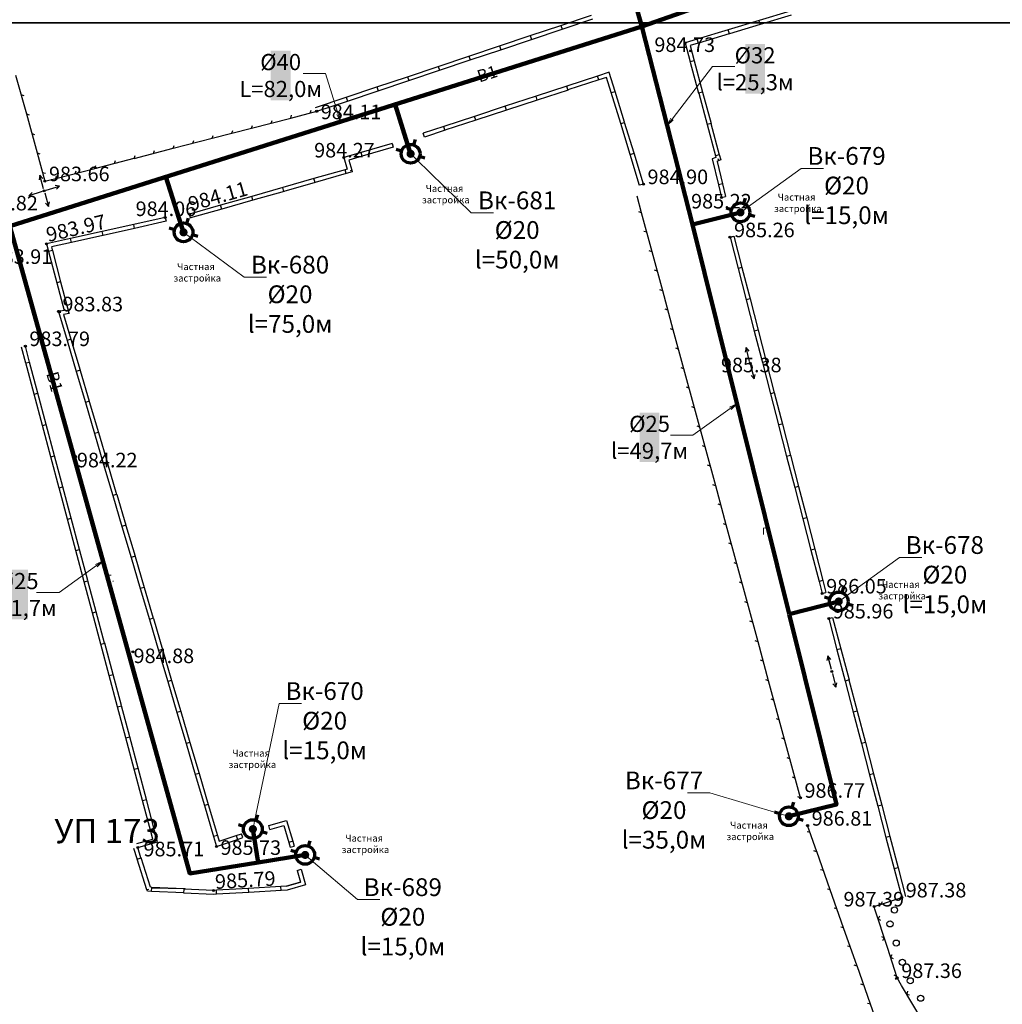
# Model space of a CAD drawing. Units: feet. Extents: x -1455 to 12004, y -2639 to 2021.
# Drawn here: x 646 to 767, y 603 to 724 of the extents above; entities that cross this region are included whole.
import ezdxf
from ezdxf import colors
from ezdxf.entities.mleader import LeaderData, LeaderLine
from ezdxf.enums import TextEntityAlignment as Align
from ezdxf.math import Vec2, Vec3

# ---------------------------------------------------------------- set-up
doc = ezdxf.new("R2010")
doc.units = ezdxf.units.FT
doc.header["$MEASUREMENT"] = 0
doc.linetypes.add('CONTI', pattern=[0])
for name, color, linetype, lineweight in [('0_В1 d 20', 5, 'B1', 90), ('0_В1 d 25', 5, 'B1', 90), ('0_В1 d 32', 5, 'B1', 90), ('0_В1 d 40', 5, 'B1', 90), ('0_Выноска', 250, 'Continuous', 9), ('Выноски-2', 250, 'Continuous', 18)]:
    doc.layers.add(name, color=color, linetype=linetype, lineweight=lineweight)
for name, color, linetype in [('GP_B1', 7, 'Continuous'), ('PI_OT0', 13, 'CONTI'), ('PI_ST0', 6, 'CONTI'), ('PI_TT0', 5, 'CONTI'), ('SIT_L0', 7, 'CONTI')]:
    doc.layers.add(name, color=color, linetype=linetype)
doc.styles.add('GOST-2.304_Type-B', font='GOST_Common.ttf')
doc.styles.get("Standard").update_dxf_attribs({"font": 'isocpeur.ttf'})
doc.linetypes.add('B1', pattern='A,20,-0.3,["B1",Standard,S=1.5,R=0,X=0,Y=-0.75],-2.5,20', length=42.8)

# ---------------------------------------------------------------- blocks, each defined once
blk = doc.blocks.new('11111115')
at = {"color": 1, "lineweight": 70}
for p, q in [((24522.16, -7699.6), (24521.96, -7700.26)), ((24520.48, -7701.03), (24519.82, -7700.83)), ((24523.36, -7701.88), (24522.7, -7701.68))]:
    blk.add_line(p, q, dxfattribs=at)
blk.add_circle((24521.59, -7701.35), 1.16, dxfattribs=at)
blk = doc.blocks.new('_Dot')
at = {"color": 0, "linetype": 'ByBlock', "lineweight": -2}
blk.add_line((-0.5, 0), (-1, 0), dxfattribs=at)
at = {"color": 0, "linetype": 'ByBlock', "const_width": 0.5}
blk.add_lwpolyline([(-0.25, 0, 1), (0.25, 0, 1)], format="xyb", close=True, dxfattribs=at)
blk = doc.blocks.new('_Open')
at = {"color": 0, "linetype": 'ByBlock', "lineweight": -2}
for p, q in [((-1, 0.17), (0, 0)), ((-1, -0.17), (0, 0)), ((0, 0), (-1, 0))]:
    blk.add_line(p, q, dxfattribs=at)

msp = doc.modelspace()

# ---------------------------------------------------------------- linework, layer by layer
at = {"linetype": 'Continuous'}
for p, q in [((696.03, 709.9), (695.8751, 710.36838)), ((692.03, 709.11), (692.17, 708.63)), ((723.12, 704.07), (722.63906, 703.92308)), ((732.77, 702.43), (733.26032, 702.54868)), ((663.98, 699.96), (664.09, 699.47)), ((733.82, 697.5), (734.3, 697.63)), ((745.21, 653.42), (745.69, 653.54)), ((746.03, 650.33), (746.51117, 650.45558)), ((676.92, 624.22), (676.77892, 624.69968)), ((673.56, 623.22), (673.39351, 623.69774)), ((679.43, 622.04), (679.91, 622.18)), ((680.29, 619.16), (680.77, 619.3))]:
    msp.add_line(p, q, dxfattribs=at)
at = {"color": 1, "linetype": 'Continuous', "lineweight": 60}
msp.add_line((666.32447, 621.24048), (667.02983, 618.78587), dxfattribs=at)
at = {"linetype": 'Continuous'}
msp.add_lwpolyline([(409.79073, 1253.01217), (1225.79073, 1253.01217), (1225.79073, 724.01217), (1030.7731, 724.01217), (1030.7731, 724.01217), (409.79073, 724.01217), (409.79073, 1253.01217)], dxfattribs=at)
at = {"layer": '0_В1 d 32', "ltscale": 0.3}
for points in [[(708.26871, 775.74625), (720.32862, 732.78295), (722.91414, 723.57207)], [(729.16217, 699.0949), (722.91414, 723.57207)]]:
    msp.add_lwpolyline(points, dxfattribs=at)
at = {"layer": '0_В1 d 40', "ltscale": 0.3}
msp.add_lwpolyline([(784.81124, 745.29833), (722.91414, 723.57207)], dxfattribs=at)
at = {"layer": 'PI_ST0', "color": 6}
for centre in [(728.28, 721.56), (682.71, 713.08), (686.07, 707.37), (649.1, 704.43), (723.12, 704.07), (649.01, 703.24), (732.76, 702.43), (666.99, 700.36), (663.98, 699.96), (733.82, 697.5), (649.3, 696.67), (650.77, 688.33), (646.68, 684.03), (736.31, 681.9), (745.21, 653.42), (746.03, 650.33), (746.42, 643.76), (742.53, 628.15), (743.42, 624.7), (660.58, 622.01), (670.31, 622.13), (669.96, 616.69), (755.05, 615.82), (751.65, 614.7), (754.5, 605.85)]:
    msp.add_circle(centre, 0.125, dxfattribs=at)
for p in [(728.28, 721.56), (682.71, 713.08), (686.07, 707.37), (649.1, 704.43), (649.01, 703.24), (723.12, 704.07), (732.76, 702.43), (663.98, 699.96), (666.99, 700.36), (733.82, 697.5), (649.3, 696.67), (650.77, 688.33), (646.68, 684.03), (736.31, 681.9), (745.21, 653.42), (746.03, 650.33), (746.42, 643.76), (742.53, 628.15), (743.42, 624.7), (670.31, 622.13), (666.42, 616.87), (669.96, 616.69), (755.05, 615.82), (751.65, 614.7), (754.5, 605.85)]:
    msp.add_point(p, dxfattribs=at)
at = {"layer": 'PI_TT0', "color": 5}
for centre in [(652.88, 670.35), (659.97, 646.19)]:
    msp.add_circle(centre, 0.125, dxfattribs=at)
for p in [(652.88, 670.35), (659.97, 646.19)]:
    msp.add_point(p, dxfattribs=at)
at = {"layer": 'SIT_L0', "color": 7}
for p, q in [((712.9, 723.71), (716.69, 724.98)), ((741.25, 725.47), (737.42, 724.31)), ((741.39, 724.99), (737.57, 723.83)), ((709.1, 722.44), (712.89, 723.71)), ((712.89, 723.71), (713.05, 723.24)), ((713.06, 723.24), (716.85, 724.51)), ((737.42, 724.32), (733.59, 723.16)), ((737.56, 723.84), (733.74, 722.68)), ((737.57, 723.83), (737.42, 724.31)), ((705.31, 721.17), (709.1, 722.44)), ((709.1, 722.44), (709.26, 721.97)), ((709.26, 721.97), (713.05, 723.24)), ((733.59, 723.16), (729.76, 722)), ((733.73, 722.68), (729.91, 721.52)), ((733.74, 722.68), (733.59, 723.16)), ((705.47, 720.7), (709.26, 721.97)), ((728.28, 721.56), (728.91, 719.19)), ((729.76, 722), (728.29, 721.55)), ((728.89, 721.22), (729.4, 719.31)), ((729.9, 721.52), (728.9, 721.22)), ((729.91, 721.52), (729.76, 722)), ((701.52, 719.9), (705.31, 721.17)), ((701.68, 719.43), (705.47, 720.7)), ((705.31, 721.17), (705.47, 720.7)), ((697.72, 718.63), (701.51, 719.9)), ((697.88, 718.16), (701.67, 719.43)), ((701.51, 719.9), (701.67, 719.43)), ((729.4, 719.31), (728.91, 719.19)), ((728.91, 719.18), (729.94, 715.32)), ((729.39, 719.31), (730.43, 715.44)), ((645.48, 717.57), (646.81, 712.75)), ((693.93, 717.36), (697.72, 718.63)), ((694.09, 716.89), (697.88, 718.16)), ((697.72, 718.63), (697.88, 718.16)), ((718.88, 717.91), (717.43, 717.43)), ((719.6, 715.54), (718.88, 717.9)), ((690.14, 716.09), (693.93, 717.36)), ((690.3, 715.62), (694.09, 716.89)), ((693.93, 717.36), (694.09, 716.89)), ((717.43, 717.44), (713.63, 716.19)), ((717.59, 716.96), (713.78, 715.72)), ((717.58, 716.96), (717.43, 717.43)), ((718.55, 717.28), (717.58, 716.96)), ((719.12, 715.39), (718.55, 717.27)), ((646.14, 715.16), (646.49, 715.05)), ((686.34, 714.82), (690.13, 716.09)), ((686.5, 714.35), (690.29, 715.62)), ((690.13, 716.09), (690.29, 715.62)), ((713.63, 716.19), (709.83, 714.94)), ((713.79, 715.71), (709.98, 714.47)), ((713.78, 715.72), (713.63, 716.19)), ((719.13, 715.4), (719.61, 715.54)), ((720.3, 711.57), (719.13, 715.4)), ((720.78, 711.72), (719.61, 715.54)), ((730.43, 715.44), (729.94, 715.32)), ((729.95, 715.32), (730.98, 711.46)), ((730.43, 715.45), (731.47, 711.58)), ((682.55, 713.55), (686.34, 714.82)), ((682.71, 713.08), (686.5, 714.35)), ((686.34, 714.82), (686.5, 714.35)), ((709.83, 714.95), (706.03, 713.7)), ((709.99, 714.47), (706.18, 713.23)), ((709.98, 714.47), (709.83, 714.94)), ((646.81, 712.75), (647.15, 712.64)), ((646.81, 712.75), (648.14, 707.93)), ((679.49, 712.25), (682.71, 713.08)), ((681.91, 712.87), (682.03, 713.21)), ((706.03, 713.7), (702.23, 712.45)), ((706.19, 713.22), (702.38, 711.98)), ((706.18, 713.23), (706.03, 713.7)), ((674.65, 711), (679.49, 712.25)), ((677.07, 711.62), (677.19, 711.96)), ((679.49, 712.25), (679.61, 712.59)), ((702.22, 712.45), (698.42, 711.2)), ((702.38, 711.97), (698.57, 710.73)), ((702.38, 711.98), (702.23, 712.45)), ((720.3, 711.57), (720.78, 711.71)), ((721.47, 707.74), (720.3, 711.57)), ((721.95, 707.89), (720.78, 711.71)), ((731.47, 711.58), (730.98, 711.46)), ((730.98, 711.45), (732.01, 707.59)), ((731.46, 711.58), (732.5, 707.71)), ((647.47, 710.34), (647.82, 710.23)), ((669.8, 709.76), (674.64, 711.01)), ((672.22, 710.38), (672.34, 710.72)), ((674.65, 711), (674.77, 711.34)), ((698.42, 711.21), (695.88, 710.37)), ((698.58, 710.73), (696.03, 709.9)), ((698.57, 710.73), (698.42, 711.2)), ((664.96, 708.51), (669.8, 709.76)), ((667.38, 709.13), (667.5, 709.47)), ((669.8, 709.76), (669.92, 710.1)), ((692.03, 709.11), (686.07, 707.37)), ((692.03, 709.11), (688.19, 707.99)), ((648.14, 707.93), (648.48, 707.82)), ((648.14, 707.93), (649.1, 704.44)), ((660.12, 707.26), (664.96, 708.51)), ((662.54, 707.88), (662.66, 708.22)), ((664.96, 708.51), (665.08, 708.85)), ((688.19, 707.99), (686.07, 707.37)), ((688.33, 707.51), (688.19, 707.99)), ((692.17, 708.63), (688.33, 707.51)), ((721.47, 707.75), (721.95, 707.89)), ((723.12, 704.07), (721.95, 707.89)), ((655.28, 706.02), (660.12, 707.27)), ((657.7, 706.64), (657.82, 706.98)), ((660.12, 707.26), (660.24, 707.6)), ((686.07, 707.37), (686.49, 705.93)), ((688.33, 707.51), (686.69, 707.03)), ((686.69, 707.03), (687.05, 705.79)), ((722.64, 703.92), (721.47, 707.75)), ((732.07, 707.37), (731.62, 707.2)), ((731.63, 707.2), (732.39, 704)), ((732.5, 707.71), (732.01, 707.59)), ((732.01, 707.59), (732.07, 707.37)), ((732.46, 706.98), (732.21, 706.89)), ((732.22, 706.88), (732.88, 704.12)), ((732.45, 706.98), (732.36, 707.22)), ((732.67, 707.06), (732.45, 706.98)), ((732.49, 707.72), (732.67, 707.06)), ((648.8, 705.52), (649.15, 705.41)), ((650.43, 704.77), (655.27, 706.02)), ((652.85, 705.39), (652.97, 705.73)), ((655.28, 706.02), (655.4, 706.36)), ((686.22, 705.85), (682.37, 704.75)), ((686.36, 705.37), (682.51, 704.27)), ((686.49, 705.93), (686.21, 705.85)), ((686.35, 705.37), (686.21, 705.85)), ((687.11, 705.59), (686.35, 705.37)), ((687.05, 705.79), (686.85, 705.73)), ((687.05, 705.79), (687.11, 705.59)), ((648.47, 705.17), (648.37, 704.62)), ((648.94, 703.48), (648.47, 705.17)), ((648.85, 704.75), (648.47, 705.17)), ((649.1, 704.44), (650.43, 704.78)), ((650.43, 704.77), (650.55, 705.11)), ((682.37, 704.75), (678.52, 703.65)), ((682.51, 704.27), (678.66, 703.17)), ((682.51, 704.27), (682.37, 704.75)), ((732.88, 704.12), (732.39, 704)), ((732.88, 704.12), (733.26, 702.55)), ((648.77, 703.16), (647.11, 702.63)), ((647.51, 703.02), (647.11, 702.63)), ((649.08, 703), (649.54, 701.31)), ((649.25, 703.31), (650.92, 703.83)), ((650.92, 703.83), (650.37, 703.92)), ((650.52, 703.45), (650.92, 703.83)), ((678.53, 703.65), (674.68, 702.55)), ((678.67, 703.17), (674.82, 702.07)), ((678.66, 703.17), (678.52, 703.65)), ((732.39, 704), (732.77, 702.43)), ((647.11, 702.63), (647.66, 702.54)), ((649.16, 701.73), (649.54, 701.31)), ((649.54, 701.31), (649.65, 701.86)), ((674.68, 702.56), (670.83, 701.46)), ((674.82, 702.08), (670.97, 700.98)), ((674.82, 702.07), (674.68, 702.55)), ((722.87, 700.53), (722.32, 702.57)), ((670.83, 701.46), (666.98, 700.36)), ((670.97, 700.98), (667.12, 699.88)), ((670.97, 700.98), (670.83, 701.46)), ((722.87, 700.53), (722.53, 700.64)), ((724.18, 695.7), (722.87, 700.53)), ((663.98, 699.96), (660.08, 699.09)), ((664.09, 699.47), (660.19, 698.6)), ((666.99, 700.36), (666.96, 700.35)), ((667.12, 699.88), (666.98, 700.36)), ((667.13, 699.88), (667.1, 699.87)), ((656.17, 698.21), (652.27, 697.34)), ((660.08, 699.09), (656.18, 698.22)), ((656.29, 697.73), (656.18, 698.22)), ((660.19, 698.6), (656.29, 697.73)), ((660.19, 698.6), (660.08, 699.09)), ((723.52, 698.11), (723.18, 698.23)), ((652.27, 697.34), (649.29, 696.68)), ((652.38, 696.85), (649.91, 696.3)), ((652.38, 696.85), (652.27, 697.34)), ((656.28, 697.72), (652.38, 696.85)), ((733.82, 697.5), (734.82, 693.63)), ((734.3, 697.63), (735.3, 693.75)), ((649.31, 696.67), (649.55, 695.74)), ((649.54, 695.74), (650.56, 691.87)), ((650.03, 695.87), (649.55, 695.74)), ((649.92, 696.29), (650.03, 695.87)), ((650.02, 695.87), (651.04, 692)), ((724.18, 695.7), (723.84, 695.81)), ((725.5, 690.88), (724.19, 695.71)), ((724.84, 693.29), (724.5, 693.41)), ((735.3, 693.75), (734.82, 693.63)), ((734.82, 693.63), (735.82, 689.76)), ((735.3, 693.76), (736.3, 689.88)), ((651.04, 692), (650.56, 691.87)), ((651.04, 692), (652.06, 688.13)), ((650.56, 691.87), (651.46, 688.45)), ((725.5, 690.88), (725.16, 690.99)), ((726.81, 686.05), (725.5, 690.88)), ((736.3, 689.88), (735.82, 689.76)), ((735.82, 689.75), (736.82, 685.88)), ((736.3, 689.88), (737.3, 686)), ((651.01, 688.38), (650.76, 688.34)), ((650.77, 688.33), (651.83, 684.72)), ((651.46, 688.45), (651.01, 688.37)), ((651.04, 688.16), (651.01, 688.37)), ((726.15, 688.46), (725.81, 688.58)), ((652.08, 688.05), (651.41, 687.94)), ((651.41, 687.94), (652.31, 684.87)), ((652.06, 688.13), (651.99, 688.11)), ((652.06, 688.14), (652.08, 688.05)), ((726.81, 686.05), (726.47, 686.16)), ((728.12, 681.23), (726.81, 686.06)), ((737.3, 686), (736.82, 685.88)), ((736.82, 685.88), (737.82, 682.01)), ((737.3, 686.01), (738.3, 682.13)), ((652.31, 684.87), (651.83, 684.72)), ((651.83, 684.73), (652.96, 680.89)), ((652.31, 684.87), (653.44, 681.04)), ((646.73, 681.93), (646.2, 683.9)), ((647.21, 682.06), (646.68, 684.03)), ((727.46, 683.64), (727.12, 683.76)), ((735.83, 683.84), (735.71, 683.3)), ((736.25, 682.14), (735.83, 683.84)), ((736.2, 683.42), (735.83, 683.84)), ((646.73, 681.94), (647.21, 682.06)), ((647.76, 678.07), (646.73, 681.94)), ((648.24, 678.2), (647.21, 682.06)), ((653.44, 681.04), (652.96, 680.89)), ((653.45, 681.03), (654.58, 677.2)), ((728.12, 681.23), (727.78, 681.34)), ((729.43, 676.4), (728.12, 681.23)), ((736.37, 681.66), (736.82, 679.97)), ((738.3, 682.13), (737.82, 682.01)), ((737.82, 682.01), (738.82, 678.14)), ((738.3, 682.14), (739.3, 678.26)), ((652.97, 680.89), (654.1, 677.05)), ((736.45, 680.39), (736.82, 679.97)), ((736.82, 679.97), (736.94, 680.51)), ((728.77, 678.81), (728.43, 678.93)), ((647.76, 678.07), (648.24, 678.19)), ((648.79, 674.2), (647.76, 678.07)), ((649.27, 674.33), (648.24, 678.19)), ((739.3, 678.26), (738.82, 678.14)), ((738.82, 678.14), (739.82, 674.27)), ((739.3, 678.27), (740.3, 674.39)), ((654.58, 677.2), (654.1, 677.05)), ((654.1, 677.05), (655.23, 673.21)), ((654.58, 677.19), (655.71, 673.36)), ((729.43, 676.4), (729.09, 676.51)), ((730.74, 671.58), (729.43, 676.41)), ((648.79, 674.21), (649.27, 674.33)), ((649.82, 670.34), (648.79, 674.21)), ((650.3, 670.47), (649.27, 674.33)), ((730.08, 673.99), (729.74, 674.11)), ((740.3, 674.39), (739.82, 674.27)), ((739.82, 674.26), (740.82, 670.39)), ((740.3, 674.39), (741.3, 670.51)), ((655.71, 673.36), (655.23, 673.21)), ((655.23, 673.22), (656.36, 669.38)), ((655.71, 673.36), (656.84, 669.53)), ((730.74, 671.58), (730.4, 671.69)), ((732.05, 666.75), (730.74, 671.58)), ((649.82, 670.34), (650.3, 670.46)), ((650.85, 666.47), (649.82, 670.34)), ((651.33, 666.6), (650.3, 670.46)), ((741.3, 670.51), (740.82, 670.39)), ((740.82, 670.39), (741.82, 666.52)), ((741.3, 670.52), (742.3, 666.64)), ((656.84, 669.53), (656.36, 669.38)), ((656.36, 669.38), (657.49, 665.54)), ((656.84, 669.52), (657.97, 665.69)), ((731.39, 669.16), (731.05, 669.28)), ((650.85, 666.48), (651.33, 666.6)), ((651.88, 662.61), (650.85, 666.48)), ((652.36, 662.74), (651.33, 666.6)), ((732.05, 666.75), (731.71, 666.86)), ((733.36, 661.93), (732.05, 666.76)), ((742.3, 666.64), (741.82, 666.52)), ((741.83, 666.52), (742.83, 662.65)), ((742.31, 666.65), (743.31, 662.77)), ((657.97, 665.69), (657.49, 665.54)), ((657.5, 665.55), (658.63, 661.71)), ((657.98, 665.69), (659.11, 661.86)), ((732.7, 664.34), (732.36, 664.46)), ((651.88, 662.61), (652.36, 662.73)), ((653.39, 658.87), (652.36, 662.73)), ((743.31, 662.77), (742.83, 662.65)), ((743.31, 662.77), (744.31, 658.89)), ((652.91, 658.74), (651.88, 662.61)), ((659.11, 661.86), (658.63, 661.71)), ((658.63, 661.71), (659.76, 657.87)), ((659.11, 661.85), (660.24, 658.02)), ((733.36, 661.93), (733.02, 662.04)), ((734.67, 657.1), (733.36, 661.93)), ((742.83, 662.64), (743.83, 658.77)), ((734.01, 659.51), (733.67, 659.63)), ((652.91, 658.75), (653.39, 658.87)), ((653.94, 654.88), (652.91, 658.75)), ((654.42, 655.01), (653.39, 658.87)), ((660.24, 658.02), (659.76, 657.87)), ((659.76, 657.87), (660.89, 654.03)), ((660.24, 658.01), (661.37, 654.18)), ((744.31, 658.89), (743.83, 658.77)), ((743.83, 658.77), (744.83, 654.9)), ((744.31, 658.9), (745.31, 655.02)), ((734.67, 657.1), (734.33, 657.21)), ((735.98, 652.28), (734.67, 657.11)), ((653.94, 654.88), (654.42, 655)), ((654.97, 651.01), (653.94, 654.88)), ((655.45, 651.14), (654.42, 655)), ((661.37, 654.18), (660.89, 654.03)), ((661.37, 654.18), (662.5, 650.35)), ((735.32, 654.69), (734.98, 654.81)), ((745.31, 655.02), (744.83, 654.9)), ((744.83, 654.9), (745.21, 653.42)), ((745.31, 655.03), (745.69, 653.54)), ((660.89, 654.04), (662.02, 650.2)), ((735.98, 652.28), (735.64, 652.39)), ((737.29, 647.45), (735.98, 652.28)), ((654.97, 651.02), (655.45, 651.14)), ((656, 647.15), (654.97, 651.02)), ((656.48, 647.28), (655.45, 651.14)), ((662.5, 650.35), (662.02, 650.2)), ((662.03, 650.2), (663.16, 646.36)), ((662.51, 650.34), (663.64, 646.51)), ((736.63, 649.86), (736.29, 649.98)), ((746.03, 650.33), (747.04, 646.46)), ((746.51, 650.46), (747.53, 646.59)), ((656.01, 647.15), (656.49, 647.27)), ((657.04, 643.28), (656.01, 647.15)), ((657.52, 643.41), (656.49, 647.27)), ((737.29, 647.45), (736.95, 647.56)), ((738.6, 642.63), (737.29, 647.46)), ((663.64, 646.51), (663.16, 646.36)), ((663.16, 646.36), (664.29, 642.52)), ((663.64, 646.5), (664.77, 642.67)), ((745.91, 645.69), (745.79, 645.15)), ((746.36, 644), (745.91, 645.69)), ((746.28, 645.27), (745.91, 645.69)), ((747.53, 646.59), (747.04, 646.46)), ((747.04, 646.46), (748.05, 642.59)), ((747.52, 646.59), (748.54, 642.72)), ((737.94, 645.04), (737.6, 645.16)), ((657.04, 643.29), (657.52, 643.41)), ((658.07, 639.42), (657.04, 643.29)), ((658.55, 639.55), (657.52, 643.41)), ((746.48, 643.52), (746.9, 641.82)), ((664.77, 642.67), (664.29, 642.52)), ((664.29, 642.53), (665.42, 638.69)), ((664.77, 642.67), (665.9, 638.84)), ((738.6, 642.63), (738.26, 642.74)), ((739.91, 637.8), (738.6, 642.63)), ((746.54, 642.24), (746.9, 641.82)), ((746.9, 641.82), (747.02, 642.36)), ((748.54, 642.72), (748.05, 642.59)), ((748.05, 642.59), (749.06, 638.72)), ((748.53, 642.72), (749.55, 638.85)), ((739.25, 640.21), (738.91, 640.33)), ((658.07, 639.42), (658.55, 639.54)), ((659.1, 635.55), (658.07, 639.42)), ((659.58, 635.68), (658.55, 639.54)), ((665.9, 638.84), (665.42, 638.69)), ((665.42, 638.69), (666.55, 634.85)), ((665.9, 638.83), (667.03, 635)), ((749.55, 638.85), (749.06, 638.72)), ((749.06, 638.72), (750.07, 634.85)), ((749.54, 638.85), (750.56, 634.98)), ((739.91, 637.8), (739.57, 637.91)), ((741.22, 632.98), (739.91, 637.81)), ((659.1, 635.56), (659.58, 635.68)), ((660.13, 631.69), (659.1, 635.56)), ((660.61, 631.82), (659.58, 635.68)), ((667.03, 635), (666.55, 634.85)), ((666.56, 634.85), (667.69, 631.01)), ((667.04, 634.99), (668.17, 631.16)), ((740.56, 635.39), (740.22, 635.51)), ((750.56, 634.98), (750.07, 634.85)), ((750.08, 634.85), (751.09, 630.98)), ((750.56, 634.98), (751.58, 631.11)), ((741.22, 632.98), (740.88, 633.09)), ((742.53, 628.15), (741.22, 632.98)), ((660.13, 631.69), (660.61, 631.81)), ((661.16, 627.82), (660.13, 631.69)), ((661.64, 627.95), (660.61, 631.81)), ((668.17, 631.16), (667.69, 631.01)), ((668.17, 631.16), (669.3, 627.33)), ((751.58, 631.11), (751.09, 630.98)), ((751.57, 631.11), (752.59, 627.24)), ((667.69, 631.02), (668.82, 627.18)), ((741.87, 630.56), (741.53, 630.68)), ((751.09, 630.98), (752.1, 627.11)), ((661.16, 627.83), (661.64, 627.95)), ((662.19, 623.96), (661.16, 627.83)), ((662.67, 624.09), (661.64, 627.95)), ((742.53, 628.15), (742.19, 628.26)), ((669.3, 627.33), (668.82, 627.18)), ((668.82, 627.18), (669.95, 623.34)), ((669.3, 627.32), (670.43, 623.49)), ((752.59, 627.24), (752.1, 627.11)), ((752.1, 627.11), (753.11, 623.24)), ((752.58, 627.24), (753.6, 623.37)), ((676.78, 624.7), (678.99, 625.35)), ((678.99, 625.35), (679.75, 622.76)), ((662.19, 623.96), (662.67, 624.08)), ((662.44, 623.03), (662.19, 623.96)), ((663.04, 622.68), (662.67, 624.08)), ((676.92, 624.22), (678.65, 624.73)), ((678.65, 624.73), (679.27, 622.62)), ((743.72, 623.84), (743.37, 623.93)), ((744.55, 621.48), (743.42, 624.7)), ((660.45, 622.49), (662.43, 623.03)), ((660.58, 622.01), (663.04, 622.68)), ((670.43, 623.49), (669.95, 623.34)), ((669.95, 623.35), (670.31, 622.13)), ((670.31, 622.12), (672.9, 623)), ((670.43, 623.49), (670.64, 622.77)), ((670.64, 622.77), (672.74, 623.48)), ((672.74, 623.47), (673.4, 623.7)), ((672.74, 623.48), (672.9, 623)), ((672.9, 623), (673.56, 623.22)), ((679.26, 622.62), (679.43, 622.04)), ((679.75, 622.76), (679.27, 622.62)), ((679.74, 622.76), (679.91, 622.18)), ((753.6, 623.37), (753.11, 623.24)), ((753.11, 623.24), (754.12, 619.37)), ((753.59, 623.37), (754.61, 619.5)), ((660.5, 620.58), (660.1, 621.86)), ((660.98, 620.73), (660.58, 622.01)), ((744.55, 621.48), (744.2, 621.57)), ((746.21, 616.77), (744.55, 621.49)), ((660.51, 620.57), (660.99, 620.72)), ((661.71, 616.76), (660.51, 620.57)), ((662.14, 617.07), (660.99, 620.72)), ((680.29, 619.16), (680.71, 617.72)), ((680.77, 619.3), (681.33, 617.38)), ((745.38, 619.13), (745.03, 619.22)), ((754.61, 619.5), (754.12, 619.37)), ((754.12, 619.37), (755.05, 615.82)), ((754.6, 619.5), (755.54, 615.95)), ((678.98, 617.21), (680.71, 617.72)), ((680.71, 617.72), (678.98, 617.21)), ((661.71, 616.76), (661.96, 616.84)), ((661.77, 616.58), (661.71, 616.76)), ((662.29, 616.56), (661.77, 616.58)), ((662.31, 617.06), (662.14, 617.07)), ((666.42, 616.87), (662.26, 616.96)), ((662.29, 616.56), (662.31, 617.06)), ((666.29, 616.37), (662.29, 616.56)), ((666.31, 616.87), (662.31, 617.06)), ((666.28, 616.36), (666.3, 616.86)), ((669.96, 616.69), (666.3, 616.86)), ((670.3, 616.71), (669.96, 616.69)), ((674.29, 616.94), (670.3, 616.71)), ((670.33, 616.21), (670.3, 616.71)), ((674.32, 616.44), (670.33, 616.21)), ((678.28, 617.17), (674.29, 616.94)), ((674.32, 616.44), (674.29, 616.94)), ((678.31, 616.67), (674.32, 616.44)), ((678.98, 617.21), (678.29, 617.17)), ((678.32, 616.67), (678.29, 617.17)), ((679.07, 616.71), (678.32, 616.67)), ((681.33, 617.38), (679.07, 616.71)), ((746.21, 616.77), (745.86, 616.86)), ((747.87, 612.05), (746.21, 616.77)), ((669.96, 616.19), (666.28, 616.36)), ((670.33, 616.21), (669.96, 616.19)), ((751.65, 614.7), (755.05, 615.82)), ((752.51, 614.98), (752.67, 615.3)), ((754.88, 615.76), (754.72, 615.45)), ((755.11, 615.65), (754.88, 615.76)), ((747.04, 614.41), (746.69, 614.5)), ((751.75, 614.37), (751.64, 614.7)), ((753.28, 609.61), (751.75, 614.37)), ((752.19, 615.14), (752.51, 614.98)), ((752.29, 613.49), (752.13, 613.18)), ((752.13, 613.18), (752.45, 613.02)), ((747.87, 612.05), (747.52, 612.14)), ((749.53, 607.33), (747.87, 612.05)), ((752.9, 610.8), (752.58, 610.96)), ((752.74, 610.49), (752.9, 610.8)), ((748.7, 609.69), (748.35, 609.78)), ((754.5, 605.85), (753.29, 609.61)), ((753.83, 608.73), (753.67, 608.42)), ((753.67, 608.42), (753.99, 608.26)), ((749.53, 607.33), (749.18, 607.42)), ((751.19, 602.62), (749.53, 607.34)), ((754.44, 606.04), (754.12, 606.2)), ((754.29, 605.76), (754.44, 606.04)), ((754.31, 605.67), (754.34, 605.78)), ((755.04, 604.94), (754.5, 605.85)), ((750.36, 604.98), (750.01, 605.07)), ((757.59, 600.64), (755.04, 604.94)), ((755.76, 604.21), (755.67, 603.86)), ((755.67, 603.86), (756.02, 603.78)), ((751.19, 602.62), (750.84, 602.71)), ((752.85, 597.9), (751.19, 602.62))]:
    msp.add_line(p, q, dxfattribs=at)
for centre in [(754.16, 614.26), (753.61, 612.55), (754.37, 610.17), (755.14, 607.79), (756.11, 605.5), (757.39, 603.35)]:
    msp.add_circle(centre, 0.38, dxfattribs=at)

# ---------------------------------------------------------------- block references
for p in [(-23827.26635, 8409.17511), (-23786.47776, 8401.92654), (-23855.3504, 8399.45792), (-23774.32166, 8353.78609), (-23780.49186, 8327.20998), (-23846.77782, 8325.62055), (-23840.30983, 8322.43465)]:
    msp.add_blockref('11111115', p)

# ---------------------------------------------------------------- texts
at = {"linetype": 'Continuous', "char_height": 0.85, "attachment_point": 1, "rotation": 0.0814593}
for insert in [(737.79964, 661.56729), (656.71729, 655.73349)]:
    msp.add_mtext_dynamic_manual_height_columns('Г.', width=0.85, gutter_width=1, heights=[0], dxfattribs=dict(at, insert=insert))
at = {"layer": 'GP_B1', "color": 5, "linetype": 'ByBlock', "style": 'GOST-2.304_Type-B'}
for rotation, p in [(17.5500357, (703.84506, 717.5413, 983.15358)), (285.5008154, (650.11862, 679.58687, 983.16121))]:
    msp.add_text('B1', height=1.5, rotation=rotation, dxfattribs=at).set_placement(p, align=Align.MIDDLE)
at = {"layer": 'GP_B1', "color": 7, "linetype": 'ByBlock', "style": 'GOST-2.304_Type-B'}
msp.add_text('УП 173', height=3, dxfattribs=at).set_placement((656.78366, 623.64324), align=Align.MIDDLE)
at = {"layer": 'PI_OT0', "color": 13, "style": 'GOST-2.304_Type-B'}
for s, p in [('984.73', (724.47133, 720.41834)), ('984.11', (683.21, 712.10453)), ('984.27', (682.3919, 707.37)), ('983.66', (649.6, 704.43)), ('984.90', (723.62, 704.07)), ('983.82', (640.73, 700.82)), ('984.06', (660.31397, 700.1225)), ('985.22', (729.00753, 701.0578)), ('985.26', (734.32, 697.5)), ('983.91', (642.51, 694.2)), ('983.83', (651.27, 688.33)), ('983.79', (647.18, 684.03)), ('985.38', (732.70033, 680.79158)), ('984.22', (653.05432, 669.0296)), ('986.05', (745.71, 653.42)), ('985.96', (746.53, 650.33)), ('984.88', (660.06179, 644.80835)), ('986.77', (743.03, 628.15)), ('986.81', (743.92, 624.7)), ('985.71', (661.28965, 620.90258)), ('985.73', (670.81, 621.08084)), ('987.38', (755.55, 615.82)), ('987.39', (747.85337, 614.7)), ('987.36', (755, 605.85))]:
    msp.add_text(s, height=1.8, dxfattribs=at).set_placement(p)
for s, rotation, p in [('984.11', 15.9453959, (667.13126, 700.67468)), ('983.97', 13.2479807, (649.49526, 696.89817)), ('985.79', 3.3664607, (670.18737, 616.85626))]:
    msp.add_text(s, height=1.8, rotation=rotation, dxfattribs=at).set_placement(p)

# ---------------------------------------------------------------- next in the draw order: leaders
at = {"layer": 'Выноски-2', "color": 1}
ml = msp.add_multileader_mtext('Standard', dxfattribs=at)
ml.set_content('{\\C5;Вк-679\\P%%C20\\Pl=15,0м}', color=6, style='GOST-2.304_Type-B')
ml.set_leader_properties(color=251, linetype='ByLayer', lineweight=15)
ml.set_arrow_properties(name='DOT')
ml.build(insert=Vec2(0, 0))
ml.multileader.update_dxf_attribs({"text_left_attachment_type": 6, "text_right_attachment_type": 6, "dogleg_length": 1, "arrow_head_size": 1})
ctx = ml.context
ctx.base_point, ctx.char_height, ctx.arrow_head_size, ctx.landing_gap_size, ctx.plane_origin = Vec3(743.60767, 706.01947), 2.2, 1, 0.1116, Vec3(760.79539, 712.6569)
ctx.left_attachment, ctx.right_attachment, ctx.text_align_type = 6, 6, 1
notes = []
notes.append((ctx, [(0, (1, 1, 0), (742.60767, 706.01947), (1, 0), 1, [(0, [(735.11338, 700.57176)], 0, [])])]))
ctx.mtext.insert, ctx.mtext.width, ctx.mtext.alignment, ctx.mtext.flow_direction = Vec3(748.22927, 708.65947), 1.643804, 2, 5
ctx.mtext.has_bg_fill, ctx.mtext.bg_color, ctx.mtext.bg_scale_factor, ctx.mtext.bg_transparency, ctx.mtext.use_window_bg_color = 1, -1073741824, 1.2, 0, 1
ml = msp.add_multileader_mtext('Standard', dxfattribs=at)
ml.set_content('{\\C5;Вк-681\\P%%C20\\Pl=50,0м}', color=6, style='GOST-2.304_Type-B')
ml.set_leader_properties(color=251, linetype='ByLayer', lineweight=15)
ml.set_arrow_properties(name='DOT')
ml.build(insert=Vec2(0, 0))
ml.multileader.update_dxf_attribs({"text_left_attachment_type": 6, "text_right_attachment_type": 6, "dogleg_length": 1, "arrow_head_size": 1})
ctx = ml.context
ctx.base_point, ctx.char_height, ctx.arrow_head_size, ctx.landing_gap_size, ctx.plane_origin = Vec3(702.81908, 700.52137), 2.2, 1, 0.1116, Vec3(720.0068, 719.90547)
ctx.left_attachment, ctx.right_attachment, ctx.text_align_type = 6, 6, 1
notes.append((ctx, [(0, (1, 1, 0), (701.81908, 700.52137), (1, 0), 1, [(0, [(694.32479, 707.82033)], 0, [])])]))
ctx.mtext.insert, ctx.mtext.width, ctx.mtext.alignment, ctx.mtext.flow_direction = Vec3(707.49568, 703.16137), 1.643804, 2, 5
ctx.mtext.has_bg_fill, ctx.mtext.bg_color, ctx.mtext.bg_scale_factor, ctx.mtext.bg_transparency, ctx.mtext.use_window_bg_color = 1, -1073741824, 1.2, 0, 1
ml = msp.add_multileader_mtext('Standard', dxfattribs=at)
ml.set_content('{\\C5;Вк-680\\P%%C20\\Pl=75,0м}', color=6, style='GOST-2.304_Type-B')
ml.set_leader_properties(color=251, linetype='ByLayer', lineweight=15)
ml.set_arrow_properties(name='DOT')
ml.build(insert=Vec2(0, 0))
ml.multileader.update_dxf_attribs({"text_left_attachment_type": 6, "text_right_attachment_type": 6, "dogleg_length": 1, "arrow_head_size": 1})
ctx = ml.context
ctx.base_point, ctx.char_height, ctx.arrow_head_size, ctx.landing_gap_size, ctx.plane_origin = Vec3(674.73503, 692.56882), 2.2, 1, 0.1116, Vec3(691.92275, 710.18828)
ctx.left_attachment, ctx.right_attachment, ctx.text_align_type = 6, 6, 1
notes.append((ctx, [(0, (1, 1, 0), (673.73503, 692.56882), (1, 0), 1, [(0, [(666.24074, 698.10314)], 0, [])])]))
ctx.mtext.insert, ctx.mtext.width, ctx.mtext.alignment, ctx.mtext.flow_direction = Vec3(679.41163, 695.20882), 1.643804, 2, 5
ctx.mtext.has_bg_fill, ctx.mtext.bg_color, ctx.mtext.bg_scale_factor, ctx.mtext.bg_transparency, ctx.mtext.use_window_bg_color = 1, -1073741824, 1.2, 0, 1
ml = msp.add_multileader_mtext('Standard', dxfattribs=at)
ml.set_content('{\\C5;Вк-678\\P%%C20\\Pl=15,0м}', color=6, style='GOST-2.304_Type-B')
ml.set_leader_properties(color=251, linetype='ByLayer', lineweight=15)
ml.set_arrow_properties(name='DOT')
ml.build(insert=Vec2(0, 0))
ml.multileader.update_dxf_attribs({"text_left_attachment_type": 6, "text_right_attachment_type": 6, "dogleg_length": 1, "arrow_head_size": 1})
ctx = ml.context
ctx.base_point, ctx.char_height, ctx.arrow_head_size, ctx.landing_gap_size, ctx.plane_origin = Vec3(755.76377, 657.87902), 2.2, 1, 0.1116, Vec3(772.95149, 664.51645)
ctx.left_attachment, ctx.right_attachment, ctx.text_align_type = 6, 6, 1
notes.append((ctx, [(0, (1, 1, 0), (754.76377, 657.87902), (1, 0), 1, [(0, [(747.26948, 652.43131)], 0, [])])]))
ctx.mtext.insert, ctx.mtext.width, ctx.mtext.alignment, ctx.mtext.flow_direction = Vec3(760.38536, 660.51902), 1.643804, 2, 5
ctx.mtext.has_bg_fill, ctx.mtext.bg_color, ctx.mtext.bg_scale_factor, ctx.mtext.bg_transparency, ctx.mtext.use_window_bg_color = 1, -1073741824, 1.2, 0, 1
ml = msp.add_multileader_mtext('Standard', dxfattribs=at)
ml.set_content('{\\C5;Вк-670\\P%%C20\\Pl=15,0м}', color=6, style='GOST-2.304_Type-B')
ml.set_leader_properties(color=251, linetype='ByLayer', lineweight=15)
ml.set_arrow_properties(name='DOT')
ml.build(insert=Vec2(0, 0))
ml.multileader.update_dxf_attribs({"text_left_attachment_type": 6, "text_right_attachment_type": 6, "dogleg_length": 1, "arrow_head_size": 1})
ctx = ml.context
ctx.base_point, ctx.char_height, ctx.arrow_head_size, ctx.landing_gap_size, ctx.plane_origin = Vec3(679.06726, 639.81097), 2.2, 1, 0.1116, Vec3(700.49533, 636.35091)
ctx.left_attachment, ctx.right_attachment, ctx.text_align_type = 6, 6, 1
notes.append((ctx, [(0, (1, 1, 0), (678.06726, 639.81097), (1, 0), 1, [(0, [(674.81331, 624.26577)], 0, [])])]))
ctx.mtext.insert, ctx.mtext.width, ctx.mtext.alignment, ctx.mtext.flow_direction = Vec3(683.68885, 642.45097), 1.643804, 2, 5
ctx.mtext.has_bg_fill, ctx.mtext.bg_color, ctx.mtext.bg_scale_factor, ctx.mtext.bg_transparency, ctx.mtext.use_window_bg_color = 1, -1073741824, 1.2, 0, 1
ml = msp.add_multileader_mtext('Standard', dxfattribs=at)
ml.set_content('{\\C5;Вк-677\\P%%C20\\Pl=35,0м}', color=6, style='GOST-2.304_Type-B')
ml.set_leader_properties(color=251, linetype='ByLayer', lineweight=15)
ml.set_arrow_properties(name='DOT')
ml.build(insert=Vec2(0, 0))
ml.multileader.update_dxf_attribs({"text_left_attachment_type": 6, "text_right_attachment_type": 6, "dogleg_length": 1, "arrow_head_size": 1})
ctx = ml.context
ctx.base_point, ctx.char_height, ctx.arrow_head_size, ctx.landing_gap_size, ctx.plane_origin = Vec3(720.97871, 628.75234), 2.2, 1, 0.1116, Vec3(766.78129, 637.94034)
ctx.left_attachment, ctx.right_attachment, ctx.text_align_type = 6, 6, 1
notes.append((ctx, [(1, (1, 1, 0), (731.3319, 628.75234), (-1, 0), 1, [(0, [(741.09928, 625.8552)], 0, [])])]))
ctx.mtext.insert, ctx.mtext.width, ctx.mtext.alignment, ctx.mtext.flow_direction = Vec3(725.6553, 631.39234), 1.643804, 2, 5
ctx.mtext.has_bg_fill, ctx.mtext.bg_color, ctx.mtext.bg_scale_factor, ctx.mtext.bg_transparency, ctx.mtext.use_window_bg_color = 1, -1073741824, 1.2, 0, 1
ml = msp.add_multileader_mtext('Standard', dxfattribs=at)
ml.set_content('{\\C5;Вк-689\\P%%C20\\Pl=15,0м}', color=6, style='GOST-2.304_Type-B')
ml.set_leader_properties(color=251, linetype='ByLayer', lineweight=15)
ml.set_arrow_properties(name='DOT')
ml.build(insert=Vec2(0, 0))
ml.multileader.update_dxf_attribs({"text_left_attachment_type": 6, "text_right_attachment_type": 6, "dogleg_length": 1, "arrow_head_size": 1})
ctx = ml.context
ctx.base_point, ctx.char_height, ctx.arrow_head_size, ctx.landing_gap_size, ctx.plane_origin = Vec3(688.73477, 615.54771), 2.2, 1, 0.1116, Vec3(706.96332, 633.16501)
ctx.left_attachment, ctx.right_attachment, ctx.text_align_type = 6, 6, 1
notes.append((ctx, [(0, (1, 1, 0), (687.73477, 615.54771), (1, 0), 1, [(0, [(681.2813, 621.07988)], 0, [])])]))
ctx.mtext.insert, ctx.mtext.width, ctx.mtext.alignment, ctx.mtext.flow_direction = Vec3(693.35637, 618.18771), 1.643804, 2, 5
ctx.mtext.has_bg_fill, ctx.mtext.bg_color, ctx.mtext.bg_scale_factor, ctx.mtext.bg_transparency, ctx.mtext.use_window_bg_color = 1, -1073741824, 1.2, 0, 1
for ctx, leaders in notes:
    for number, flags, end, landing, length, lines in leaders:
        leader = LeaderData()
        leader.index, (leader.has_last_leader_line, leader.has_dogleg_vector, leader.attachment_direction) = number, flags
        leader.last_leader_point, leader.dogleg_vector, leader.dogleg_length = Vec3(end), Vec3(landing), length
        for number, points, colour, breaks in lines:
            line = LeaderLine()
            line.index, line.vertices, line.color, line.breaks = number, Vec3.list(points), colors.encode_raw_color(colour), breaks
            leader.lines.append(line)
        ctx.leaders.append(leader)

# ---------------------------------------------------------------- next in the draw order: linework, layer by layer
at = {"linetype": 'Continuous'}
msp.add_lwpolyline([(194.69777, 724.01217), (1010.69777, 724.01217), (1010.69777, 195.01217), (815.68015, 195.01217), (815.68015, 195.01217), (194.69777, 195.01217), (194.69777, 724.01217)], dxfattribs=at)
at = {"layer": '0_В1 d 20', "ltscale": 0.3}
for points in [[(694.32479, 707.82033), (692.39562, 713.92031)], [(666.24074, 698.10314), (664.0714, 704.96251)], [(735.11338, 700.57176), (729.17229, 699.05524)], [(741.12704, 650.88088), (747.26497, 652.43018)], [(741.09928, 625.8552), (746.97557, 627.31347), (741.12704, 650.88088)], [(674.81331, 624.26577), (675.47654, 620.14551)], [(681.2813, 621.07988), (675.47654, 620.14551)]]:
    msp.add_lwpolyline(points, dxfattribs=at)
at = {"layer": '0_В1 d 25', "ltscale": 0.3}
for points in [[(675.47654, 620.14551), (667.02983, 618.78587), (644.77358, 698.8594)], [(741.12094, 650.90548), (729.16217, 699.0949)]]:
    msp.add_lwpolyline(points, dxfattribs=at)

# ---------------------------------------------------------------- next in the draw order: texts
at = {"linetype": 'Continuous', "char_height": 0.85, "attachment_point": 1, "rotation": 0.0814593}
for insert in [(697.6619, 703.95988), (741.1983, 702.88451), (666.92176, 694.28448), (754.09311, 654.95978), (673.73968, 634.09219), (735.31111, 625.18032), (687.72401, 623.57346)]:
    msp.add_mtext_dynamic_manual_height_columns('\\pi-1.7425;Частная \\P\\pi-2.27375;застройка', width=0.85, gutter_width=1, heights=[0], dxfattribs=dict(at, insert=insert))

# ---------------------------------------------------------------- next in the draw order: leaders
at = {"layer": '0_Выноска'}
ml = msp.add_multileader_mtext('Standard', dxfattribs=at)
ml.set_content('{\\fISOCPEUR|b0|i0|c0|p34;\\C256;%%C\\fISOCPEUR|b0|i0|c204|p34;32\\fISOCPEUR|b0|i0|c0|p34;\\P\\pxqc;l=\\fISOCPEUR|b0|i0|c204|p34;25,3м}', color=6, style='GOST-2.304_Type-B')
ml.set_leader_properties(color=256, linetype='ByLayer', lineweight=15)
ml.set_arrow_properties(name='OPEN')
ml.build(insert=Vec2(0, 0))
ml.multileader.update_dxf_attribs({"text_left_attachment_type": 6, "text_right_attachment_type": 6, "dogleg_length": 1, "arrow_head_size": 1})
ctx = ml.context
ctx.base_point, ctx.char_height, ctx.arrow_head_size, ctx.landing_gap_size, ctx.plane_origin = Vec3(732.65556, 718.60898), 2, 1, 0.1116, Vec3(766.10994, 731.92793)
ctx.left_attachment, ctx.right_attachment, ctx.text_align_type = 6, 6, 1
notes = []
notes.append((ctx, [(0, (1, 1, 0), (731.65556, 718.60898), (1, 0), 1, [(0, [(726.03815, 711.33348)], 0, [])])]))
ctx.mtext.insert, ctx.mtext.width, ctx.mtext.alignment, ctx.mtext.flow_direction = Vec3(736.91715, 721.00898), 1.643804, 2, 5
ctx.mtext.has_bg_fill, ctx.mtext.bg_color, ctx.mtext.bg_scale_factor, ctx.mtext.bg_transparency, ctx.mtext.use_window_bg_color = 1, -1023414017, 1.2, 0, 0
ml = msp.add_multileader_mtext('Standard', dxfattribs=at)
ml.set_content('{\\fISOCPEUR|b0|i0|c0|p34;\\C256;%%C\\fISOCPEUR|b0|i0|c204|p34;40\\fISOCPEUR|b0|i0|c0|p34;\\P\\pxqc;L=\\fISOCPEUR|b0|i0|c204|p34;82,0м}', color=6, style='GOST-2.304_Type-B')
ml.set_leader_properties(color=256, linetype='ByLayer', lineweight=15)
ml.set_arrow_properties(name='OPEN')
ml.build(insert=Vec2(0, 0))
ml.multileader.update_dxf_attribs({"text_left_attachment_type": 6, "text_right_attachment_type": 6, "dogleg_length": 1, "arrow_head_size": 1})
ctx = ml.context
ctx.base_point, ctx.char_height, ctx.arrow_head_size, ctx.landing_gap_size, ctx.plane_origin = Vec3(673.68805, 717.77461), 2, 1, 0.1116, Vec3(716.18392, 728.28611)
ctx.left_attachment, ctx.right_attachment, ctx.text_align_type = 6, 6, 1
notes.append((ctx, [(1, (1, 1, 0), (683.81124, 717.77461), (-1, 0), 1, [(1, [(685.65596, 711.78883)], 0, [])])]))
ctx.mtext.insert, ctx.mtext.width, ctx.mtext.alignment, ctx.mtext.flow_direction = Vec3(678.24964, 720.17461), 1.643804, 2, 5
ctx.mtext.has_bg_fill, ctx.mtext.bg_color, ctx.mtext.bg_scale_factor, ctx.mtext.bg_transparency, ctx.mtext.use_window_bg_color = 1, -1023414017, 1.2, 0, 0
ml = msp.add_multileader_mtext('Standard', dxfattribs=at)
ml.set_content('{\\fISOCPEUR|b0|i0|c0|p34;\\C256;%%C\\fISOCPEUR|b0|i0|c204|p34;25\\fISOCPEUR|b0|i0|c0|p34;\\P\\pxqc;l=\\fISOCPEUR|b0|i0|c204|p34;49,7м}', color=6, style='GOST-2.304_Type-B')
ml.set_leader_properties(color=256, linetype='ByLayer', lineweight=15)
ml.set_arrow_properties(name='OPEN')
ml.build(insert=Vec2(0, 0))
ml.multileader.update_dxf_attribs({"text_left_attachment_type": 6, "text_right_attachment_type": 6, "dogleg_length": 1, "arrow_head_size": 1})
ctx = ml.context
ctx.base_point, ctx.char_height, ctx.arrow_head_size, ctx.landing_gap_size, ctx.plane_origin = Vec3(719.50841, 673.01258), 2, 1, 0.1116, Vec3(774.74145, 697.49619)
ctx.left_attachment, ctx.right_attachment, ctx.text_align_type = 6, 6, 1
notes.append((ctx, [(1, (1, 1, 0), (729.23161, 673.01258), (-1, 0), 1, [(0, [(734.66966, 676.90175)], 0, [])])]))
ctx.mtext.insert, ctx.mtext.width, ctx.mtext.alignment, ctx.mtext.flow_direction = Vec3(723.87001, 675.41258), 1.643804, 2, 5
ctx.mtext.has_bg_fill, ctx.mtext.bg_color, ctx.mtext.bg_scale_factor, ctx.mtext.bg_transparency, ctx.mtext.use_window_bg_color = 1, -1023414017, 1.2, 0, 0
ml = msp.add_multileader_mtext('Standard', dxfattribs=at)
ml.set_content('{\\fISOCPEUR|b0|i0|c0|p34;\\C256;%%C\\fISOCPEUR|b0|i0|c204|p34;25\\fISOCPEUR|b0|i0|c0|p34;\\P\\pxqc;l=\\fISOCPEUR|b0|i0|c204|p34;91,7м}', color=6, style='GOST-2.304_Type-B')
ml.set_leader_properties(color=256, linetype='ByLayer', lineweight=15)
ml.set_arrow_properties(name='OPEN')
ml.build(insert=Vec2(0, 0))
ml.multileader.update_dxf_attribs({"text_left_attachment_type": 6, "text_right_attachment_type": 6, "dogleg_length": 1, "arrow_head_size": 1})
ctx = ml.context
ctx.base_point, ctx.char_height, ctx.arrow_head_size, ctx.landing_gap_size, ctx.plane_origin = Vec3(641.72218, 653.56011), 2, 1, 0.1116, Vec3(696.35521, 678.04373)
ctx.left_attachment, ctx.right_attachment, ctx.text_align_type = 6, 6, 1
notes.append((ctx, [(1, (1, 1, 0), (650.84537, 653.56011), (-1, 0), 1, [(0, [(656.28342, 657.44928)], 0, [])])]))
ctx.mtext.insert, ctx.mtext.width, ctx.mtext.alignment, ctx.mtext.flow_direction = Vec3(645.78377, 655.96011), 1.643804, 2, 5
ctx.mtext.has_bg_fill, ctx.mtext.bg_color, ctx.mtext.bg_scale_factor, ctx.mtext.bg_transparency, ctx.mtext.use_window_bg_color = 1, -1023414017, 1.2, 0, 0
for ctx, leaders in notes:
    for number, flags, end, landing, length, lines in leaders:
        leader = LeaderData()
        leader.index, (leader.has_last_leader_line, leader.has_dogleg_vector, leader.attachment_direction) = number, flags
        leader.last_leader_point, leader.dogleg_vector, leader.dogleg_length = Vec3(end), Vec3(landing), length
        for number, points, colour, breaks in lines:
            line = LeaderLine()
            line.index, line.vertices, line.color, line.breaks = number, Vec3.list(points), colors.encode_raw_color(colour), breaks
            leader.lines.append(line)
        ctx.leaders.append(leader)

# ---------------------------------------------------------------- next in the draw order: linework, layer by layer
at = {"layer": '0_В1 d 40', "ltscale": 0.3}
msp.add_lwpolyline([(722.91414, 723.57207), (644.77358, 698.8594), (574.65378, 676.0321)], dxfattribs=at)

doc.saveas('drawing.dxf')
